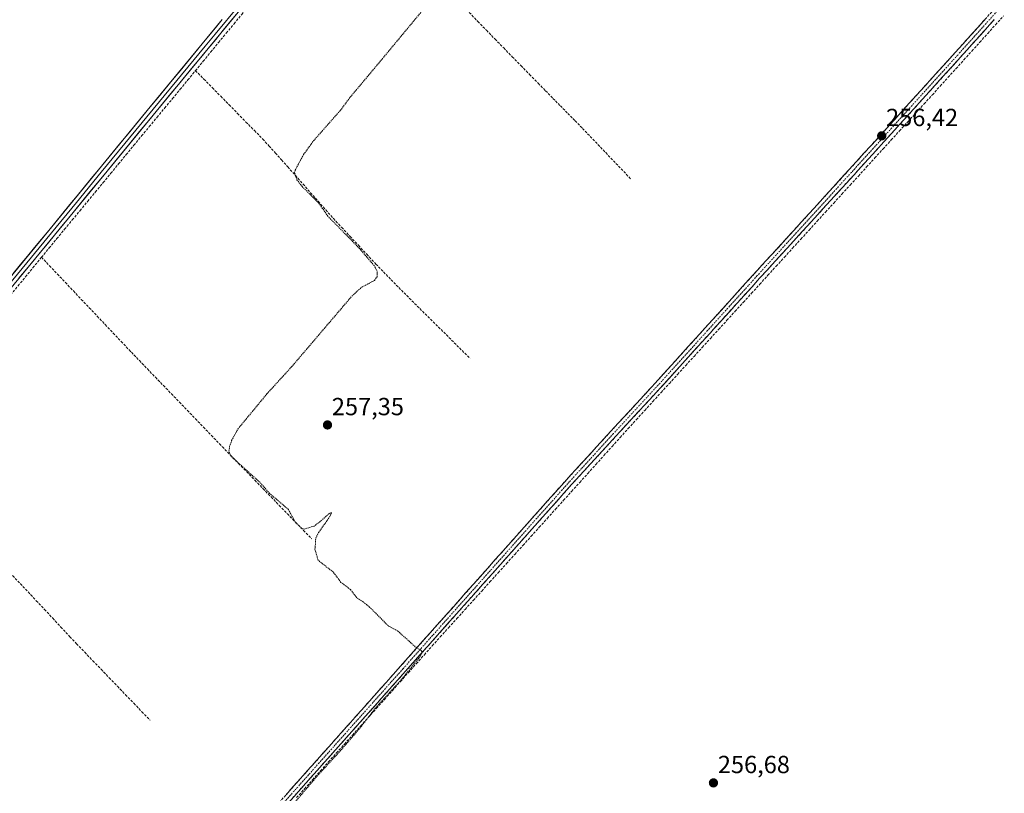
# Model space of a CAD drawing. Units: metres. Extents: x 622518 to 626035, y 4646218 to 4648591.
# Drawn here: x 624639 to 625038, y 4647160 to 4647473 of the extents above; entities that cross this region are included whole.
import ezdxf
from ezdxf.enums import TextEntityAlignment as Align

# ---------------------------------------------------------------- set-up
doc = ezdxf.new("R2010")
doc.units = ezdxf.units.M
doc.header["$MEASUREMENT"] = 0
for name, pattern in [('TRAZO_Y_PUNTO', [1, 0.5, -0.25, 0, -0.25]), ('TRAZOS', [0.75, 0.5, -0.25]), ('TRAZOSX2', [1.5, 1, -0.5])]:
    doc.linetypes.add(name, pattern=pattern)
for name, color, linetype, lineweight in [('Camino', 19, 'TRAZOSX2', 0), ('Camino Cxs', 19, 'Continuous', 0), ('Camino eje', 19, 'TRAZO_Y_PUNTO', 0), ('Carátula', 7, 'Continuous', 5), ('Corriente artificial lineal', 5, 'TRAZOSX2', 13), ('Curva de nivel auxiliar', 36, 'TRAZOS', 0), ('Layer 0', 7, 'Continuous', 0), ('Punto de cota en terreno', 7, 'Continuous', 0), ('Rótulo de punto de cota en terreno', 19, 'Continuous', 0)]:
    doc.layers.add(name, color=color, linetype=linetype, lineweight=lineweight)
doc.styles.add('Arial', font='txt', dxfattribs={"height": 0.2})

# ---------------------------------------------------------------- blocks, each defined once
blk = doc.blocks.new('5PATER')
at = {"layer": 'Carátula', "linetype": 'Continuous', "lineweight": 5}
h = blk.add_hatch(color=250, dxfattribs=at)
edge = h.paths.add_edge_path()
edge.add_ellipse((0, 0.01), major_axis=(-1.33, -1.34), ratio=0.999422, start_angle=0, end_angle=360)

msp = doc.modelspace()

# ---------------------------------------------------------------- linework, layer by layer
at = {"layer": 'Camino', "color": 19, "linetype": 'TRAZOSX2', "lineweight": 0}
for points in [[(625036.51, 4647480.65), (625017.65, 4647459.69), (624996.06, 4647435.8), (624974.71, 4647412.21), (624955.61, 4647391.24), (624936.5, 4647370.29), (624929.56, 4647362.61), (624916.46, 4647348.15), (624896.44, 4647326), (624878.48, 4647306.52), (624864.19, 4647290.89), (624860.6, 4647286.96), (624844.55, 4647268.95), (624828.53, 4647250.93), (624810.93, 4647231.12), (624799.66, 4647218.44), (624793.33, 4647211.31), (624773.14, 4647188.62), (624752.95, 4647165.94), (624735.53, 4647146.3)], [(624737.67, 4647144.4), (624755.08, 4647164.04), (624759.51, 4647169.01), (624785.7, 4647198.44), (624795.47, 4647209.41), (624813.25, 4647229.43), (624830.67, 4647249.03), (624846.69, 4647267.05), (624862.72, 4647285.05), (624869.08, 4647292.01), (624880.58, 4647304.58), (624898.55, 4647324.07), (624918.58, 4647346.23), (624923.33, 4647351.48), (624938.62, 4647368.37), (624951.26, 4647382.23), (624957.72, 4647389.32), (624976.82, 4647410.29), (624979.45, 4647413.19), (624998.31, 4647434.02), (625005.83, 4647442.34), (625019.78, 4647457.78), (625033.51, 4647473.05)]]:
    msp.add_lwpolyline(points, dxfattribs=at)
at = {"layer": 'Camino Cxs', "color": 19, "linetype": 'Continuous', "lineweight": 0}
for points in [[(624747.14, 4647159.39, 257.8), (624750.05, 4647162.67, 257.75), (624752.95, 4647165.94, 257.67), (624755.83, 4647169.18, 257.74), (624758.72, 4647172.42, 257.65), (624761.6, 4647175.66, 257.68), (624764.49, 4647178.9, 257.65), (624767.37, 4647182.14, 257.6), (624770.26, 4647185.38, 257.64), (624773.14, 4647188.62, 257.67), (624776.02, 4647191.86, 257.69), (624778.91, 4647195.1, 257.63), (624781.79, 4647198.34, 257.63), (624784.68, 4647201.59, 257.56), (624787.56, 4647204.83, 257.55), (624790.45, 4647208.07, 257.56), (624793.33, 4647211.31, 257.5), (624796.5, 4647214.88, 257.56), (624799.66, 4647218.44, 257.52), (624802.48, 4647221.61, 257.19), (624805.3, 4647224.78, 257.2), (624808.11, 4647227.95, 257.1), (624810.93, 4647231.12, 257.18), (624813.86, 4647234.42, 257.14), (624816.8, 4647237.72, 257.15), (624819.73, 4647241.03, 257.12), (624822.66, 4647244.33, 257.12), (624825.6, 4647247.63, 257.12), (624828.53, 4647250.93, 257.05), (624831.73, 4647254.53, 257.1), (624834.94, 4647258.14, 257.08), (624838.14, 4647261.74, 256.98), (624841.35, 4647265.35, 257.09), (624844.55, 4647268.95, 257.05), (624847.76, 4647272.55, 256.95), (624850.97, 4647276.15, 257), (624854.18, 4647279.76, 256.98), (624857.39, 4647283.36, 257), (624860.6, 4647286.96, 257.01), (624862.4, 4647288.93, 257.02), (624864.19, 4647290.89, 256.94), (624867.05, 4647294.02, 256.87), (624869.91, 4647297.14, 256.83), (624872.76, 4647300.27, 256.78), (624875.62, 4647303.39, 256.88), (624878.48, 4647306.52, 256.74), (624881.47, 4647309.77, 256.83), (624884.47, 4647313.01, 256.75), (624887.46, 4647316.26, 256.72), (624890.45, 4647319.51, 256.76), (624893.45, 4647322.75, 256.66), (624896.44, 4647326, 256.7), (624899.78, 4647329.69, 256.69), (624903.11, 4647333.38, 256.69), (624906.45, 4647337.08, 256.68), (624909.79, 4647340.77, 256.68), (624913.12, 4647344.46, 256.68), (624916.46, 4647348.15, 256.72), (624919.74, 4647351.77, 256.62), (624923.01, 4647355.38, 256.6), (624926.29, 4647359, 256.7), (624929.56, 4647362.61, 256.67), (624931.87, 4647365.17, 256.58), (624934.19, 4647367.73, 256.53), (624936.5, 4647370.29, 256.57), (624939.69, 4647373.78, 256.54), (624942.87, 4647377.27, 256.43), (624946.06, 4647380.77, 256.54), (624949.24, 4647384.26, 256.52), (624952.43, 4647387.75, 256.49), (624955.61, 4647391.24, 256.46), (624958.79, 4647394.74, 256.44), (624961.98, 4647398.23, 256.43), (624965.16, 4647401.73, 256.45), (624968.34, 4647405.22, 256.42), (624971.53, 4647408.72, 256.44), (624974.71, 4647412.21, 256.37), (624977.76, 4647415.58, 256.36), (624980.81, 4647418.95, 256.39), (624983.86, 4647422.32, 256.3), (624986.91, 4647425.69, 256.34), (624989.96, 4647429.06, 256.35), (624993.01, 4647432.43, 256.34), (624996.06, 4647435.8, 256.36), (624999.14, 4647439.21, 256.35), (625002.23, 4647442.62, 256.3), (625005.31, 4647446.04, 256.3), (625008.4, 4647449.45, 256.3), (625011.48, 4647452.86, 256.29), (625014.57, 4647456.28, 256.25), (625017.65, 4647459.69, 256.25), (625020.79, 4647463.18, 256.27), (625023.94, 4647466.68, 256.22), (625027.08, 4647470.17, 256.21), (625030.22, 4647473.66, 256.23)], [(625033.51, 4647473.05, 256.1), (625030.76, 4647470, 256.09), (625028.02, 4647466.94, 256.13), (625025.27, 4647463.89, 256.19), (625022.53, 4647460.83, 256.19), (625019.78, 4647457.78, 256.19), (625016.99, 4647454.69, 256.22), (625014.2, 4647451.6, 256.16), (625011.41, 4647448.52, 256.36), (625008.62, 4647445.43, 256.18), (625005.83, 4647442.34, 256.25), (625003.32, 4647439.57, 256.25), (625000.82, 4647436.79, 256.25), (624998.31, 4647434.02, 256.24), (624995.17, 4647430.55, 256.19), (624992.02, 4647427.08, 256.29), (624988.88, 4647423.61, 256.3), (624985.74, 4647420.13, 256.21), (624982.59, 4647416.66, 256.27), (624979.45, 4647413.19, 256.31), (624976.82, 4647410.29, 256.38), (624973.64, 4647406.8, 256.33), (624970.45, 4647403.3, 256.43), (624967.27, 4647399.81, 256.44), (624964.09, 4647396.31, 256.37), (624960.9, 4647392.82, 256.52), (624957.72, 4647389.32, 256.48), (624954.49, 4647385.78, 256.37), (624951.26, 4647382.23, 256.57), (624948.1, 4647378.77, 256.55), (624944.94, 4647375.3, 256.43), (624941.78, 4647371.84, 256.55), (624938.62, 4647368.37, 256.54), (624935.56, 4647364.99, 256.58), (624932.5, 4647361.61, 256.62), (624929.45, 4647358.24, 256.65), (624926.39, 4647354.86, 256.65), (624923.33, 4647351.48, 256.58), (624920.96, 4647348.86, 256.67), (624918.58, 4647346.23, 256.59), (624915.24, 4647342.54, 256.62), (624911.9, 4647338.84, 256.7), (624908.57, 4647335.15, 256.56), (624905.23, 4647331.46, 256.55), (624901.89, 4647327.76, 256.65), (624898.55, 4647324.07, 256.56), (624895.56, 4647320.82, 256.64), (624892.56, 4647317.57, 256.75), (624889.57, 4647314.33, 256.73), (624886.57, 4647311.08, 256.84), (624883.58, 4647307.83, 256.82), (624880.58, 4647304.58, 256.77), (624877.71, 4647301.44, 256.8), (624874.83, 4647298.3, 256.81), (624871.96, 4647295.15, 256.91), (624869.08, 4647292.01, 256.88), (624865.9, 4647288.53, 257.07), (624862.72, 4647285.05, 256.93), (624859.51, 4647281.45, 256.9), (624856.31, 4647277.85, 256.99), (624853.1, 4647274.25, 256.95), (624849.9, 4647270.65, 256.91), (624846.69, 4647267.05, 257.01), (624843.49, 4647263.45, 257), (624840.28, 4647259.84, 256.94), (624837.08, 4647256.24, 257.09), (624833.87, 4647252.63, 257.08), (624830.67, 4647249.03, 257.07), (624827.77, 4647245.76, 257.09), (624824.86, 4647242.5, 257.12), (624821.96, 4647239.23, 257.2), (624819.06, 4647235.96, 257.08), (624816.15, 4647232.7, 257.21), (624813.25, 4647229.43, 257.2), (624810.29, 4647226.09, 257.19), (624807.32, 4647222.76, 257.29), (624804.36, 4647219.42, 257.21), (624801.4, 4647216.08, 257.32), (624798.43, 4647212.75, 257.35), (624795.47, 4647209.41, 257.32), (624792.21, 4647205.75, 257.34), (624788.96, 4647202.1, 257.36), (624785.7, 4647198.44, 257.45), (624782.43, 4647194.76, 257.5), (624779.15, 4647191.08, 257.52), (624775.88, 4647187.4, 257.55), (624772.61, 4647183.73, 257.54), (624769.33, 4647180.05, 257.46), (624766.06, 4647176.37, 257.51), (624762.78, 4647172.69, 257.53), (624759.51, 4647169.01, 257.49), (624757.3, 4647166.53, 257.53), (624755.08, 4647164.04, 257.48), (624752.18, 4647160.77, 257.61), (624749.28, 4647157.49, 257.63)]]:
    msp.add_polyline3d(points, dxfattribs=at)
at = {"layer": 'Camino eje', "color": 19, "linetype": 'TRAZO_Y_PUNTO', "lineweight": 0}
msp.add_lwpolyline([(625037.57, 4647479.7), (625025.58, 4647466.37), (625018.72, 4647458.74), (624997.19, 4647434.91), (624977.08, 4647412.7), (624975.77, 4647411.25), (624953.44, 4647386.74), (624937.56, 4647369.33), (624934.09, 4647365.49), (624926.45, 4647357.05), (624919.9, 4647349.82), (624917.52, 4647347.19), (624897.5, 4647325.04), (624879.53, 4647305.55), (624873.78, 4647299.27), (624866.64, 4647291.45), (624861.66, 4647286.01), (624853.64, 4647277), (624845.62, 4647268), (624829.6, 4647249.98), (624820.89, 4647240.18), (624812.09, 4647230.28), (624806.46, 4647223.94), (624794.4, 4647210.36), (624789.52, 4647204.88), (624766.33, 4647178.82), (624756.23, 4647167.48), (624754.02, 4647164.99), (624745.31, 4647155.17)], dxfattribs=at)
at = {"layer": 'Corriente artificial lineal', "color": 5, "linetype": 'TRAZOSX2', "lineweight": 13}
for points in [[(624710.51, 4647452.42, 258.46), (624713.62, 4647456.21, 258.49), (624716.73, 4647460, 258.44), (624719.85, 4647463.79, 258.37), (624722.96, 4647467.59, 258.51), (624726.07, 4647471.38, 258.43), (624729.18, 4647475.17, 258.42), (624732.29, 4647478.96, 258.43), (624735.41, 4647482.75, 258.26), (624738.52, 4647486.54, 258.33), (624741.63, 4647490.34, 258.27), (624744.74, 4647494.13, 258.3), (624747.85, 4647497.92, 258.37), (624750.97, 4647501.71, 258.23), (624754.08, 4647505.5, 258.24), (624757.19, 4647509.29, 258.21), (624760.3, 4647513.08, 258.27), (624763.41, 4647516.88, 258.27), (624766.53, 4647520.67, 258.12), (624769.64, 4647524.46, 258.15), (624772.75, 4647528.25, 257.93)], [(624751.37, 4647158.22, 257.52), (624754.6, 4647161.83, 257.44), (624757.83, 4647165.45, 257.41), (624761.06, 4647169.06, 257.35), (624764.29, 4647172.68, 257.39), (624767.51, 4647176.29, 257.41), (624770.74, 4647179.9, 257.35), (624773.97, 4647183.52, 257.39), (624777.2, 4647187.13, 257.45), (624780.43, 4647190.75, 257.41), (624783.66, 4647194.36, 257.35), (624786.89, 4647197.98, 257.33), (624790.12, 4647201.59, 257.23), (624793.35, 4647205.21, 257.23), (624796.58, 4647208.82, 257.2), (624799.81, 4647212.44, 257.23), (624803.04, 4647216.05, 257.22), (624806.27, 4647219.67, 257.11), (624809.5, 4647223.28, 257.16), (624812.85, 4647226.99, 257.17), (624816.19, 4647230.7, 257.09), (624819.54, 4647234.4, 256.97), (624822.88, 4647238.11, 257.07), (624826.23, 4647241.82, 257.03), (624829.58, 4647245.53, 256.96), (624832.92, 4647249.24, 256.97), (624836.27, 4647252.94, 257.04), (624839.61, 4647256.65, 256.88), (624842.96, 4647260.36, 256.82), (624846.23, 4647263.99, 256.8), (624849.51, 4647267.63, 256.81), (624852.78, 4647271.26, 256.81), (624856.05, 4647274.89, 256.79), (624859.33, 4647278.53, 256.73), (624862.6, 4647282.16, 256.79), (624865.87, 4647285.79, 256.7), (624869.14, 4647289.42, 256.79), (624872.42, 4647293.06, 256.8), (624875.69, 4647296.69, 256.64), (624878.96, 4647300.32, 256.64), (624882.24, 4647303.96, 256.65), (624885.51, 4647307.59, 256.71), (624888.83, 4647311.24, 256.66), (624892.16, 4647314.89, 256.63), (624895.48, 4647318.54, 256.54), (624898.8, 4647322.19, 256.45), (624902.13, 4647325.84, 256.41), (624905.45, 4647329.49, 256.36), (624908.77, 4647333.14, 256.43), (624912.1, 4647336.79, 256.48), (624915.42, 4647340.44, 256.38), (624918.74, 4647344.08, 256.46), (624922.07, 4647347.73, 256.52), (624925.39, 4647351.38, 256.47), (624928.71, 4647355.03, 256.44), (624932.04, 4647358.68, 256.56), (624935.36, 4647362.33, 256.46), (624938.68, 4647365.98, 256.41), (624942.01, 4647369.63, 256.37), (624945.33, 4647373.28, 256.3), (624948.65, 4647376.93, 256.37), (624951.97, 4647380.58, 256.38), (624955.3, 4647384.23, 256.16), (624958.62, 4647387.88, 256.33), (624961.94, 4647391.53, 256.35), (624965.27, 4647395.18, 256.23), (624968.59, 4647398.83, 256.28), (624971.91, 4647402.48, 256.29), (624975.24, 4647406.13, 256.2), (624978.56, 4647409.77, 256.22), (624981.88, 4647413.42, 256.2), (624985.21, 4647417.07, 256.08), (624988.53, 4647420.72, 256.13), (624991.85, 4647424.37, 256.18), (624995.18, 4647428.02, 256.04), (624998.5, 4647431.67, 256.1), (625001.82, 4647435.32, 256.09), (625005.15, 4647438.97, 256.1), (625008.47, 4647442.62, 256.08), (625011.67, 4647446.17, 256.07), (625014.86, 4647449.71, 255.99), (625018.06, 4647453.26, 256.08), (625021.26, 4647456.81, 256.07), (625024.45, 4647460.35, 256.04), (625027.65, 4647463.9, 256.07), (625030.85, 4647467.45, 255.97), (625034.04, 4647470.99, 255.99), (625037.24, 4647474.54, 255.95)], [(624821.23, 4647475.93, 257.02), (624824.65, 4647472.3, 256.96), (624828.14, 4647468.73, 256.92), (624831.63, 4647465.15, 256.95), (624835.12, 4647461.58, 256.97), (624838.62, 4647458, 256.92), (624842.11, 4647454.43, 256.9), (624845.6, 4647450.85, 256.87), (624849.09, 4647447.28, 256.72), (624852.08, 4647444.24, 256.59), (624855.06, 4647441.2, 256.58), (624858.05, 4647438.16, 256.57), (624861.03, 4647435.12, 256.55), (624864.02, 4647432.08, 256.47), (624867, 4647429.04, 256.27), (624870.12, 4647425.77, 256.43), (624873.25, 4647422.49, 256.48), (624876.37, 4647419.22, 256.41), (624879.49, 4647415.94, 256.5), (624882.62, 4647412.67, 256.46), (624885.74, 4647409.39, 256.4), (624886.71, 4647408.37, 256.29)], [(624648.23, 4647376.89, 259.03), (624651.34, 4647380.67, 259.05), (624654.46, 4647384.44, 258.97), (624657.57, 4647388.22, 258.82), (624660.69, 4647392, 258.86), (624663.8, 4647395.77, 258.91), (624666.91, 4647399.55, 258.93), (624670.03, 4647403.33, 258.83), (624673.14, 4647407.1, 258.94), (624676.26, 4647410.88, 258.82), (624679.37, 4647414.66, 258.8), (624682.48, 4647418.43, 258.68), (624685.6, 4647422.21, 258.82), (624688.71, 4647425.98, 258.82), (624691.83, 4647429.76, 258.77), (624694.94, 4647433.54, 258.75), (624698.05, 4647437.31, 258.8), (624701.17, 4647441.09, 258.77), (624704.28, 4647444.87, 258.72), (624707.4, 4647448.64, 258.43), (624710.51, 4647452.42, 258.46)], [(624710.51, 4647452.42, 258.46), (624713.91, 4647448.95, 258.22), (624717.31, 4647445.49, 258.21), (624720.71, 4647442.02, 258.22), (624724.12, 4647438.56, 258.2), (624727.52, 4647435.09, 258.14), (624730.92, 4647431.62, 258.09), (624734.32, 4647428.16, 258.13), (624737.72, 4647424.69, 258.08), (624740.25, 4647421.88, 257.97), (624742.79, 4647419.08, 257.8), (624745.32, 4647416.27, 257.89), (624747.85, 4647413.46, 257.69), (624750.92, 4647409.98, 257.54), (624753.99, 4647406.49, 257.51), (624757.06, 4647403.01, 257.4), (624760.12, 4647399.53, 257.52), (624763.19, 4647396.04, 257.56), (624766.26, 4647392.56, 257.36), (624769.63, 4647388.95, 257.45), (624773.01, 4647385.33, 257.51), (624776.38, 4647381.72, 257.46), (624779.76, 4647378.1, 257.34), (624783.13, 4647374.49, 257.37), (624783.48, 4647374.12, 257.35), (624786.55, 4647370.94, 257.1), (624789.62, 4647367.77, 257.01), (624792.69, 4647364.59, 256.97), (624795.9, 4647361.4, 256.99), (624799.11, 4647358.22, 257.02), (624802.31, 4647355.03, 257.03), (624805.52, 4647351.85, 256.99), (624808.73, 4647348.66, 256.98), (624811.94, 4647345.48, 256.98), (624815.14, 4647342.29, 256.96), (624818.35, 4647339.11, 256.95), (624821.56, 4647335.92, 256.98)], [(624648.23, 4647376.89, 259.03), (624645.24, 4647373.24, 259), (624642.24, 4647369.58, 259.11), (624639.25, 4647365.93, 259.09), (624636.26, 4647362.28, 258.98), (624633.26, 4647358.62, 259.07), (624630.27, 4647354.97, 259.08)], [(624648.23, 4647376.89, 259.03), (624651.45, 4647373.48, 258.31), (624654.67, 4647370.07, 258.64), (624657.89, 4647366.67, 258.67), (624661.11, 4647363.26, 258.58), (624664.33, 4647359.85, 258.59), (624667.56, 4647356.44, 258.57), (624670.78, 4647353.03, 258.56), (624674, 4647349.62, 258.6), (624677.22, 4647346.22, 258.59), (624680.44, 4647342.81, 258.58), (624683.66, 4647339.4, 258.55), (624684.57, 4647338.43, 258.46), (624687.81, 4647335.07, 258.24), (624691.04, 4647331.71, 258.15), (624694.28, 4647328.34, 258.15), (624697.52, 4647324.98, 258.15), (624700.75, 4647321.62, 258.07), (624703.99, 4647318.26, 258.12), (624707.22, 4647314.9, 258.14), (624710.46, 4647311.54, 258.12), (624713.7, 4647308.17, 258.08), (624716.93, 4647304.81, 258.06), (624720.17, 4647301.45, 258.04), (624721.36, 4647300.21, 257.89), (624724.64, 4647296.82, 257.59), (624727.93, 4647293.43, 257.52), (624731.21, 4647290.04, 257.51), (624734.5, 4647286.65, 257.55), (624737.78, 4647283.26, 257.52), (624741.07, 4647279.88, 257.58), (624744.35, 4647276.49, 257.59), (624747.64, 4647273.1, 257.56), (624750.92, 4647269.71, 257.55), (624754.21, 4647266.32, 257.58), (624757.49, 4647262.93, 257.4)], [(624636.56, 4647248.05, 258.1), (624639.69, 4647244.76, 258.49), (624642.82, 4647241.47, 258.52), (624646.13, 4647237.92, 258.44), (624649.44, 4647234.37, 258.51), (624652.74, 4647230.81, 258.52), (624656.05, 4647227.26, 258.43), (624657.06, 4647226.18, 258.37), (624659.73, 4647223.32, 258.2), (624662.39, 4647220.46, 258.15), (624665.7, 4647217.03, 258.14), (624669, 4647213.59, 258.16), (624672.31, 4647210.16, 258.15), (624675.62, 4647206.72, 258.16), (624678.92, 4647203.29, 258.13), (624682.23, 4647199.85, 258.08), (624685.54, 4647196.42, 258.1), (624688.84, 4647192.98, 258.13), (624692.15, 4647189.55, 258.04)]]:
    msp.add_polyline3d(points, dxfattribs=at)
at = {"layer": 'Curva de nivel auxiliar', "color": 36, "linetype": 'TRAZOS', "lineweight": 0}
msp.add_polyline3d([(624741.14, 4647145.06, 257.5), (624760.12, 4647167.44, 257.5), (624768.45, 4647176.45, 257.5), (624776.46, 4647185.73, 257.5), (624783.8, 4647195.07, 257.5), (624793.88, 4647206.12, 257.5), (624800.78, 4647214.63, 257.5), (624801.97, 4647216.58, 257.5), (624802.01, 4647217.39, 257.5), (624801.62, 4647217.9, 257.5), (624799.93, 4647218.77, 257.5), (624792.34, 4647225.61, 257.5), (624788.54, 4647227.69, 257.5), (624781, 4647235.2, 257.5), (624778.27, 4647237.5, 257.5), (624775.8, 4647239.02, 257.5), (624773.16, 4647242.45, 257.5), (624769.33, 4647245.33, 257.5), (624766.16, 4647249.53, 257.5), (624760.08, 4647254.28, 257.5), (624758.82, 4647258.75, 257.5), (624759.14, 4647263.2, 257.5), (624760.29, 4647265.53, 257.5), (624764.66, 4647271.71, 257.5), (624765.5, 4647273.6, 257.5), (624764.4, 4647273.07, 257.5), (624760.49, 4647269.55, 257.5), (624758.44, 4647268.13, 257.5), (624754.48, 4647266.91, 257.5), (624753.41, 4647267.24, 257.5), (624750.8, 4647269.75, 257.5), (624748.04, 4647274.85, 257.5), (624740.48, 4647281.34, 257.5), (624736.52, 4647285.85, 257.5), (624725.46, 4647295.81, 257.5), (624724.48, 4647297, 257.5), (624724.03, 4647298.46, 257.5), (624724.27, 4647300.24, 257.5), (624725.11, 4647302.71, 257.5), (624727.63, 4647307.39, 257.5), (624739.37, 4647321.6, 257.5), (624749.35, 4647332.55, 257.5), (624773.7, 4647361.12, 257.5), (624777.74, 4647364.8, 257.5), (624782.87, 4647367.51, 257.5), (624783.97, 4647369.01, 257.5), (624783.95, 4647371.32, 257.5), (624782.74, 4647373.51, 257.5), (624776.81, 4647380.46, 257.5), (624764.06, 4647393.46, 257.5), (624760.34, 4647398.83, 257.5), (624753.65, 4647405.5, 257.5), (624751.43, 4647408.34, 257.5), (624750.57, 4647411.08, 257.5), (624750.81, 4647412.11, 257.5), (624754.18, 4647418.46, 257.5), (624758.23, 4647424.03, 257.5), (624769.04, 4647436.28, 257.5), (624773.07, 4647441.68, 257.5), (624785.03, 4647455.96, 257.5), (624817.08, 4647494.63, 257.5)], dxfattribs=at)
at = {"layer": 'Layer 0', "linetype": 'Continuous', "lineweight": 0}
for points in [[(624728.25, 4647479.01), (624718.47, 4647467.21), (624714.43, 4647462.34), (624693.4, 4647436.81), (624672.39, 4647411.27), (624662.35, 4647399.04), (624652.3, 4647386.81), (624642.25, 4647374.59), (624632.19, 4647362.37), (624630.5, 4647360.32), (624612.9, 4647339.01), (624593.6, 4647315.65), (624572.41, 4647289.99), (624551.24, 4647264.32), (624543.74, 4647255.11), (624536.25, 4647245.91), (624534.49, 4647243.74), (624533.4, 4647242.39), (624532.99, 4647241.9), (624525.87, 4647233.11)], [(624633.36, 4647361.4), (624653.47, 4647385.85), (624673.56, 4647410.3), (624694.57, 4647435.84), (624715.6, 4647461.37), (624730.98, 4647479.93)], [(624721.34, 4647473.04), (624713.26, 4647463.3), (624692.23, 4647437.77), (624671.22, 4647412.23), (624651.13, 4647387.77), (624631.02, 4647363.33), (624627.64, 4647359.24), (624611.73, 4647339.97), (624592.43, 4647316.61), (624571.24, 4647290.95), (624550.06, 4647265.28), (624535.07, 4647246.86), (624531.55, 4647242.53), (624529.37, 4647239.83), (624528.56, 4647238.84)]]:
    msp.add_lwpolyline(points, dxfattribs=at)
for points in [[(624727.9, 4647476.22, 258.64), (624724.83, 4647472.51, 258.68), (624721.75, 4647468.79, 258.84), (624718.68, 4647465.08, 258.7), (624715.6, 4647461.37, 258.73), (624712.6, 4647457.72, 258.79), (624709.59, 4647454.08, 258.67), (624706.59, 4647450.43, 258.67), (624703.58, 4647446.78, 258.81), (624700.58, 4647443.13, 258.99), (624697.57, 4647439.49, 258.97), (624694.57, 4647435.84, 258.93), (624691.57, 4647432.19, 259.03), (624688.57, 4647428.54, 258.97), (624685.57, 4647424.89, 259), (624682.56, 4647421.25, 258.95), (624679.56, 4647417.6, 258.9), (624676.56, 4647413.95, 259.07), (624673.56, 4647410.3, 259.07), (624670.69, 4647406.81, 259.12), (624667.82, 4647403.31, 259.14), (624664.95, 4647399.82, 259.1), (624662.08, 4647396.33, 259.12), (624659.21, 4647392.84, 259.08), (624656.34, 4647389.34, 259.01), (624653.47, 4647385.85, 259.13), (624650.6, 4647382.36, 259.26), (624647.72, 4647378.86, 259.27), (624644.85, 4647375.37, 259.17), (624641.98, 4647371.88, 259.3), (624639.11, 4647368.39, 259.3)], [(624636.77, 4647370.31, 259.42), (624639.64, 4647373.8, 259.37), (624642.51, 4647377.3, 259.31), (624645.38, 4647380.79, 259.33), (624648.26, 4647384.28, 259.32), (624651.13, 4647387.77, 259.35), (624654, 4647391.26, 259.23), (624656.87, 4647394.76, 259.35), (624659.74, 4647398.25, 259.31), (624662.61, 4647401.75, 259.25), (624665.48, 4647405.24, 259.28), (624668.35, 4647408.74, 259.26), (624671.22, 4647412.23, 259.27), (624674.22, 4647415.88, 259.18), (624677.22, 4647419.53, 259.18), (624680.22, 4647423.18, 259.21), (624683.23, 4647426.82, 259.16), (624686.23, 4647430.47, 259.17), (624689.23, 4647434.12, 259.15), (624692.23, 4647437.77, 259.11), (624695.23, 4647441.42, 259.11), (624698.24, 4647445.06, 259.1), (624701.24, 4647448.71, 259.1), (624704.25, 4647452.36, 259), (624707.25, 4647456.01, 259.03), (624710.26, 4647459.65, 259.08), (624713.26, 4647463.3, 259.03), (624715.95, 4647466.55, 259.06), (624718.65, 4647469.79, 259.03), (624721.34, 4647473.04, 259.02)]]:
    msp.add_polyline3d(points, dxfattribs=at)

# ---------------------------------------------------------------- block references
at = {"layer": 'Punto de cota en terreno', "linetype": 'Continuous', "lineweight": 0}
for p in [(624987.99, 4647426.02, 256.42), (624763.88, 4647309.02, 257.35), (624919.96, 4647164.18, 256.68)]:
    msp.add_blockref('5PATER', p, dxfattribs=at)

# ---------------------------------------------------------------- texts
at = {"layer": 'Rótulo de punto de cota en terreno', "color": 19, "linetype": 'Continuous', "lineweight": 0, "style": 'Arial'}
for s, p in [('256,42', (624989.75, 4647427.78)), ('257,35', (624765.64, 4647310.78)), ('256,68', (624921.72, 4647165.94))]:
    msp.add_text(s, height=7, dxfattribs=at).set_placement(p, align=Align.BOTTOM_LEFT)

doc.saveas('drawing.dxf')
